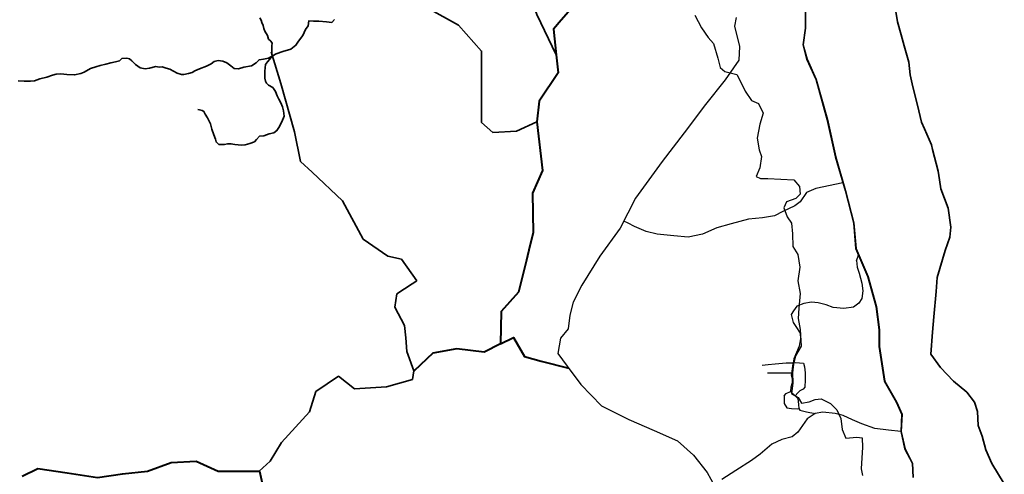
# Model space of a CAD drawing. Units: millimetres. Extents: x 9117 to 18877, y 13317 to 27438.
# Drawn here: x 9858 to 9914, y 13728 to 13753 of the extents above; entities that cross this region are included whole.
import ezdxf

# ---------------------------------------------------------------- set-up
doc = ezdxf.new("R2010")
doc.units = ezdxf.units.MM
doc.header["$MEASUREMENT"] = 0
for name, color, linetype, lineweight in [('10 m Contour', 12, 'Continuous', 25), ('island bnd', 10, 'Continuous', 35), ('Katcha Rd Existing', 5, 'Continuous', 35), ('New Road Proposed', 6, 'Continuous', 40), ('Nullah', 140, 'Continuous', 35)]:
    doc.layers.add(name, color=color, linetype=linetype, lineweight=lineweight)
doc.layers.add('Existing Road', color=8, linetype='Continuous')
doc.layers.add('formet', color=7, linetype='Continuous')

# ---------------------------------------------------------------- blocks, each defined once
blk = doc.blocks.new('A$C51E27AD5')
at = {"layer": '10 m Contour'}
blk.add_lwpolyline([(4729.642, 1870.418), (4779.8, 1770.177), (4833.301, 1696.666), (4873.427, 1649.887), (4907.593, 1536.786), (4924.312, 1463.276), (4961.094, 1433.204), (5054.722, 1409.814), (5084.816, 1349.669), (5118.255, 1279.5), (5168.412, 1205.99), (5221.914, 1182.6), (5258.696, 1109.09), (5231.945, 1022.214), (5211.882, 915.29), (5228.601, 825.073), (5245.321, 771.611), (5231.945, 684.735), (5205.194, 617.907), (5238.633, 601.2), (5295.478, 601.2), (5395.793, 597.859), (5496.109, 591.176), (5539.579, 541.055), (5546.266, 480.911), (5512.828, 447.497), (5439.263, 420.766), (5419.2, 373.986), (5446.198, 305.147), (5479.637, 255.026), (5486.324, 171.492), (5489.668, 74.592), (5526.45, 11.105), (5543.17, -85.795), (5526.45, -192.719), (5546.513, -289.619), (5536.482, -403.226), (5529.794, -483.419), (5546.473, -568.984), (5552.64, -699.744), (5509.288, -774.832), (5494.837, -838.368), (5486.167, -904.792), (5489.057, -985.655), (5477.497, -1066.519), (5529.519, -1098.287), (5555.53, -1141.607), (5616.222, -1130.055), (5662.464, -1112.727), (5708.706, -1106.951), (5780.959, -1144.495), (5830.091, -1193.59), (5861.882, -1260.014), (5870.553, -1346.654), (5899.454, -1413.078), (5986.157, -1404.414), (6026.619, -1410.19), (6029.509, -1485.277), (6023.729, -1566.141), (6017.949, -1649.893), (6029.509, -1701.877)], dxfattribs=at)
at = {"layer": 'Existing Road'}
for p, q in [((5584.208, 1907.685), (5584.208, 1767.494)), ((5587.708, 1907.879), (5587.708, 1767.256)), ((5584.208, 1767.494), (5566.671, 1638.985)), ((5587.708, 1767.256), (5570.234, 1639.202)), ((5566.671, 1638.985), (5595.9, 1527.999)), ((5570.234, 1639.202), (5599.212, 1529.164)), ((5595.9, 1527.999), (5666.047, 1370.284)), ((5599.212, 1529.164), (5669.347, 1371.478)), ((5666.047, 1370.284), (5753.732, 1060.694)), ((5669.347, 1371.478), (5757.127, 1061.55)), ((5753.732, 1060.694), (5817.995, 770.376)), ((5757.127, 1061.55), (5821.389, 771.241)), ((5817.995, 770.376), (5893.988, 507.516)), ((5821.389, 771.241), (5897.366, 508.437)), ((5893.988, 507.516), (5958.29, 256.339)), ((5897.366, 508.437), (5961.752, 256.931)), ((5958.29, 256.339), (5975.827, 57.734)), ((5961.752, 256.931), (5979.264, 58.606)), ((5975.827, 57.734), (6069.357, -158.394)), ((5979.264, 58.606), (6072.667, -157.229)), ((6069.357, -158.394), (6133.659, -392.047)), ((6072.667, -157.229), (6137.099, -391.356)), ((6133.659, -392.047), (6157.042, -573.128)), ((6137.099, -391.356), (6160.542, -572.903)), ((6157.042, -573.128), (6157.042, -701.637)), ((6160.542, -572.903), (6160.542, -701.372)), ((6157.042, -701.637), (6197.961, -970.338)), ((6160.542, -701.372), (6201.323, -969.167)), ((6197.961, -970.338), (6291.491, -1133.895)), ((6201.323, -969.167), (6294.622, -1132.32)), ((6291.491, -1133.895), (6332.411, -1227.356)), ((6294.622, -1132.32), (6335.943, -1226.697)), ((6332.411, -1227.356), (6326.565, -1361.707)), ((6335.943, -1226.697), (6330.081, -1361.406)), ((6326.565, -1361.707), (6355.793, -1496.057)), ((6330.081, -1361.406), (6359.112, -1494.848)), ((6355.793, -1496.057), (6414.249, -1607.042)), ((6359.112, -1494.848), (6417.704, -1606.091)), ((6414.249, -1607.042), (6420.095, -1718.027)), ((6417.704, -1606.091), (6423.589, -1717.831))]:
    blk.add_line(p, q, dxfattribs=at)
for points in [[(5049.799, 1850.103), (5036.564, 1783.979), (5076.268, 1625.282), (5069.651, 1519.484), (4963.775, 1367.399), (4811.578, 1175.64), (4646.147, 957.431), (4474.098, 732.61), (4268.963, 448.278), (4149.852, 216.845), (3991.038, -1.364), (3852.076, -226.185), (3785.903, -358.432), (3759.434, -457.618), (3746.2, -563.416), (3686.645, -636.152), (3666.793, -755.175), (3739.583, -854.361), (3845.329, -996.998), (4004.143, -1162.307), (4215.895, -1268.105), (4414.413, -1354.066), (4593.079, -1433.415), (4718.807, -1545.825), (4824.683, -1678.073), (4882.272, -1783.448)], [(5876.278, 568.775), (5666.861, 525.178), (5596.037, 492.515), (5547.005, 421.743), (5503.421, 389.079), (5410.805, 345.527), (5345.428, 312.863), (5252.812, 296.531), (5143.852, 285.643), (5009.666, 250.178), (4898.58, 220.292), (4787.494, 169.06), (4676.407, 147.713), (4565.321, 156.251), (4437.144, 169.06), (4351.693, 190.407), (4261.97, 228.831), (4210.699, 254.448), (4177.236, 270.052)], [(6326.565, -1361.707), (6229.935, -1350.566), (6124.375, -1338.157), (6025.025, -1300.928), (5950.512, -1269.904), (5879.104, -1235.777), (5817.011, -1220.265), (5720.765, -1210.958), (5661.776, -1220.265), (5599.682, -1263.699), (5528.274, -1366.078), (5484.808, -1403.307), (5404.086, -1421.921), (5326.469, -1459.15), (5236.433, -1536.711), (5168.13, -1586.349), (5047.047, -1663.909), (4937.32, -1732.966)]]:
    blk.add_lwpolyline(points, dxfattribs=at)
at = {"layer": 'Existing Road', "ltscale": 0.002}
for points in [[(5983.157, -35.418), (5992.465, -7.627), (5998.378, 10.03)], [(5983.157, -35.418), (5988.901, -87.075), (6002.303, -132.993), (6023.365, -209.522), (6031.024, -270.746), (6025.28, -328.143), (6000.389, -366.408), (5960.181, -397.02), (5883.594, -406.586), (5801.262, -398.933), (5747.651, -377.887), (5686.382, -362.582), (5634.685, -358.755), (5573.416, -368.321), (5519.805, -389.367), (5492.999, -423.805), (5477.232, -453.847), (5492.549, -515.07), (5511.696, -545.682), (5546.16, -599.253), (5548.075, -641.344), (5538.501, -698.741), (5517.44, -748.485), (5496.378, -796.316), (5492.549, -826.928), (5486.805, -851.8), (5481.061, -893.891), (5475.317, -922.59), (5482.976, -955.115), (5482.976, -983.814), (5473.402, -1016.339), (5469.573, -1050.777), (5505.952, -1083.302), (5528.928, -1104.348), (5532.757, -1152.179), (5534.672, -1182.79), (5544.441, -1195.18), (5596.137, -1208.573), (5661.776, -1220.265)], [(5250.482, -845.613), (5298.635, -842.049), (5352.137, -836.703), (5437.248, -828.198), (5492.549, -826.928), (5510.874, -826.507), (5571.499, -831.356), (5578.632, -858.088), (5585.766, -906.204), (5585.766, -959.667), (5582.199, -1016.693), (5567.932, -1032.732), (5542.964, -1045.207), (5526.913, -1061.245), (5505.952, -1083.302)], [(5478.189, -908.241), (5293.284, -907.986)], [(5420.617, -1085.351), (5438.275, -1067.03), (5469.573, -1050.777)], [(5420.617, -1085.351), (5422.685, -1143.211), (5441.297, -1178.34), (5478.52, -1182.473), (5526.084, -1184.539), (5534.672, -1182.79)]]:
    blk.add_lwpolyline(points, dxfattribs=at)
at = {"layer": 'island bnd'}
for p, q in [((6301.525, 1818.034), (6274.105, 1974.434)), ((6329.717, 1717.741), (6301.525, 1818.034)), ((6353.71, 1632.384), (6329.717, 1717.741)), ((6389.822, 1503.915), (6353.71, 1632.384)), ((6398.128, 1404.965), (6389.822, 1503.915)), ((6420.113, 1314.313), (6398.128, 1404.965)), ((6454.833, 1171.145), (6420.113, 1314.313)), ((6486.792, 1039.363), (6454.833, 1171.145)), ((6509.23, 988.189), (6486.792, 1039.363)), ((6564.097, 863.049), (6509.23, 988.189)), ((6573.212, 827.864), (6564.097, 863.049)), ((6616.717, 659.94), (6573.212, 827.864)), ((6627.609, 590.551), (6616.717, 659.94)), ((6638.223, 522.936), (6627.609, 590.551)), ((6692.62, 371.798), (6638.223, 522.936)), ((6715.175, 223.312), (6692.62, 371.798)), ((6707.02, 147.808), (6715.175, 223.312)), ((6669.871, 44.397), (6707.02, 147.808)), ((6609.096, -166.196), (6669.871, 44.397)), ((6599.819, -274.91), (6609.096, -166.196)), ((6582.97, -472.361), (6599.819, -274.91)), ((6573.009, -589.085), (6582.97, -472.361)), ((6558.415, -760.11), (6573.009, -589.085)), ((6634.04, -863.52), (6558.415, -760.11)), ((6735.357, -969.154), (6634.04, -863.52)), ((6838.844, -1055.329), (6735.357, -969.154)), ((6898.548, -1133.55), (6838.844, -1055.329)), ((6922.429, -1205.142), (6898.548, -1133.55)), ((6927.736, -1315.181), (6922.429, -1205.142)), ((6956.925, -1396.053), (6927.736, -1315.181)), ((6986.107, -1502.686), (6956.925, -1396.053)), ((7033.871, -1610.074), (6986.107, -1502.686)), ((7129.397, -1766.515), (7033.871, -1610.074))]:
    blk.add_line(p, q, dxfattribs=at)
at = {"layer": 'Katcha Rd Existing'}
for p, q in [((1518.339, 1337.911), (1443.412, 1583.631)), ((1622.895, 963.186), (1518.339, 1337.911)), ((1668.685, 734.973), (1622.895, 963.186)), ((1759.039, 650.213), (1668.685, 734.973)), ((1996.555, 427.403), (1759.039, 650.213)), ((2156.631, 131.723), (1996.555, 427.403)), ((2346.124, 0.632), (2156.631, 131.723)), ((2452.63, -23.556), (2346.124, 0.632)), ((2571.107, -192.044), (2452.63, -23.556)), ((2416.419, -293.626), (2535.123, -215.675)), ((2535.123, -215.675), (2571.107, -192.044)), ((2400.598, -395.306), (2416.419, -293.626)), ((2475.813, -537.63), (2400.598, -395.306)), ((2486.982, -633.291), (2475.813, -537.63)), ((2495.889, -740.103), (2486.982, -633.291)), ((2549.196, -890.222), (2495.889, -740.103)), ((2539.623, -957.182), (2549.196, -890.222)), ((1787.968, -1049.408), (1963.451, -932.506)), ((1963.451, -932.506), (2089.815, -1029.637)), ((2336.666, -1015.127), (2539.623, -957.182)), ((1739.433, -1209.454), (1787.968, -1049.408)), ((2089.815, -1029.637), (2336.666, -1015.127)), ((1521.283, -1446.821), (1739.433, -1209.454)), ((1434.013, -1592.165), (1521.283, -1446.821)), ((1350.159, -1668.365), (1434.013, -1592.165))]:
    blk.add_line(p, q, dxfattribs=at)
for points in [[(1932.735, 1834.491), (1912.863, 1812.648), (1871.131, 1816.619), (1811.514, 1822.577), (1769.782, 1822.577), (1734.012, 1824.562), (1730.037, 1786.833), (1708.178, 1757.047), (1688.306, 1711.375), (1654.523, 1667.689), (1634.65, 1635.917), (1594.906, 1606.131), (1533.301, 1586.274), (1481.634, 1570.388), (1422.017, 1534.645), (1382.272, 1526.702), (1348.489, 1522.73), (1324.642, 1498.901), (1288.872, 1477.058), (1229.255, 1465.144), (1188.791, 1453.412), (1155.028, 1454.818), (1129.705, 1475.904), (1098.756, 1498.396), (1066.399, 1511.047), (1031.229, 1516.671), (1000.279, 1509.642), (977.77, 1491.367), (939.787, 1474.498), (886.328, 1452.006), (849.751, 1436.543), (828.649, 1423.891), (800.513, 1416.862), (765.343, 1409.834), (745.647, 1409.834), (713.291, 1418.268), (683.748, 1435.137), (657.019, 1449.195), (627.476, 1457.629), (596.526, 1468.875), (574.017, 1466.064), (546.606, 1470.395), (497.368, 1459.149), (463.605, 1453.526), (427.028, 1460.555), (390.451, 1487.264), (362.315, 1515.379), (342.619, 1529.437), (321.517, 1535.06), (284.94, 1532.248), (266.652, 1515.379), (234.295, 1506.945), (197.718, 1499.916), (159.735, 1490.076), (116.124, 1478.83), (80.954, 1467.584), (40.156, 1454.932), (-7.675, 1428.223), (-34.404, 1415.571), (-83.123, 1405.257), (-143.616, 1409.474), (-188.634, 1413.692), (-225.211, 1410.88), (-253.347, 1403.851), (-298.364, 1388.388), (-353.23, 1375.736), (-394.027, 1360.273), (-424.977, 1357.462), (-474.215, 1356.056), (-520.64, 1360.273)], [(3652.896, 1560.278), (3501.933, 1874.189), (3409.471, 2128.209), (3311.957, 2274.506), (3101.867, 2373.903), (3001.851, 2595.998), (2949.559, 2712.118), (2851.826, 2651.522), (2824.044, 2490.503), (2791.61, 2302.525), (2640.68, 2129.598), (2577.1, 2056.752), (2657.349, 1924.16), (2896.278, 1790.903), (3074.085, 1591.017), (3074.085, 1246.77), (3074.085, 1035.779), (3162.988, 958.046), (3346.352, 969.151), (3502.556, 1041.744)]]:
    blk.add_lwpolyline(points, dxfattribs=at)
at = {"layer": 'New Road Proposed'}
for points in [[(3841.448, 2004.263), (3691.108, 1829.803), (3631.616, 1760.767), (3652.896, 1560.278), (3667.7, 1420.797), (3521.954, 1201.666), (3502.556, 1041.744), (3546.203, 663.748), (3468.608, 489.288), (3473.458, 179.137), (3449.199, 79.659), (3421.857, -32.461), (3361.237, -281.04), (3226.113, -429.183), (3221.264, -681.18), (3095.172, -744.18), (2881.786, -719.949), (2697.498, -753.872), (2550.221, -890.12)], [(3221.264, -681.18), (3322.104, -630.797), (3406.579, -780.287), (3537.521, -814.209), (3750.774, -869.457)], [(-489.918, -1706.725), (-368.676, -1648.571), (-140.741, -1682.494), (94.962, -1717.573), (288.751, -1688.49), (482.739, -1669.105), (667.026, -1601.26), (861.014, -1591.568), (1030.753, -1669.105), (1215.04, -1669.105), (1350.831, -1669.105), (1399.328, -1877.488)]]:
    blk.add_lwpolyline(points, dxfattribs=at)
at = {"layer": 'Nullah'}
blk.add_lwpolyline([(1353.278, 1847.306), (1364.969, 1829.782), (1370.815, 1811.285), (1380.658, 1788.955), (1386.504, 1764.616), (1394.298, 1744.172), (1413.783, 1711.071), (1421.577, 1683.812), (1440.089, 1667.262), (1448.857, 1650.712), (1446.909, 1631.241), (1446.909, 1598.141), (1446.909, 1567.961), (1448.857, 1550.437), (1442.037, 1539.728), (1428.397, 1524.151), (1413.783, 1506.628), (1397.221, 1487.157), (1396.246, 1461.845), (1393.323, 1433.612), (1392.349, 1402.459), (1394.298, 1379.094), (1399.169, 1357.676), (1405.989, 1341.126), (1421.577, 1326.522), (1454.703, 1308.025), (1475.309, 1278.055), (1489.923, 1243.981), (1502.589, 1217.695), (1518.177, 1189.462), (1528.894, 1158.309), (1538.637, 1128.129), (1542.534, 1085.293), (1524.997, 1042.457), (1500.64, 997.675), (1487, 974.31), (1462.643, 956.786), (1426.595, 948.024), (1384.702, 932.447), (1352.551, 930.5), (1327.705, 904.824), (1312.117, 885.353), (1278.018, 873.671), (1240.995, 862.962), (1210.793, 860.041), (1186.436, 861.988), (1161.105, 865.882), (1129.928, 871.724), (1103.623, 869.776), (1080.24, 865.882), (1056.857, 864.909), (1035.423, 865.882), (1014.964, 886.327), (1010.092, 906.771), (997.427, 940.845), (980.864, 985.628), (972.096, 1026.517), (948.713, 1072.273), (929.228, 1100.506), (920.459, 1122.897), (906.819, 1130.686), (885.385, 1134.58), (873.694, 1136.527)], dxfattribs=at)

msp = doc.modelspace()

# ---------------------------------------------------------------- block references
at = {"layer": 'formet', "ltscale": 0.002, "xscale": 0.00732421875, "yscale": 0.00732421875, "zscale": 0.00732421875}
msp.add_blockref('A$C51E27AD5', (9861.477, 13739.971), dxfattribs=at)

doc.saveas('drawing.dxf')
